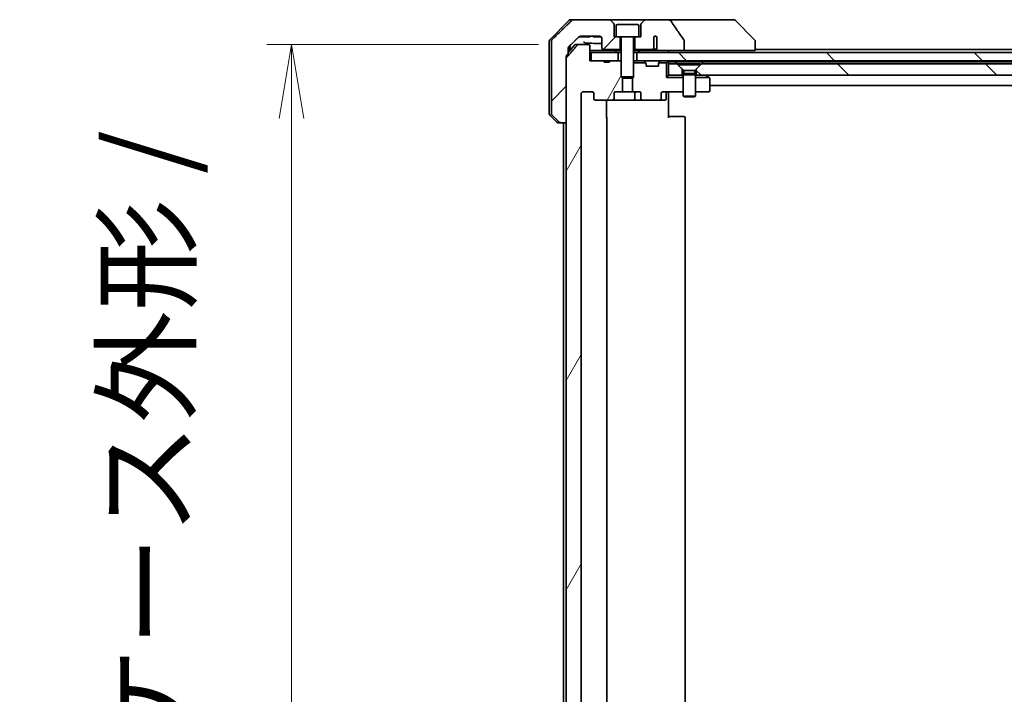
# Model space of a CAD drawing. Units: millimetres. Extents: x 87 to 11291, y 48 to 2296.
# Drawn here: x 4799 to 5038, y 609 to 773 of the extents above; entities that cross this region are included whole.
import ezdxf

# ---------------------------------------------------------------- set-up
doc = ezdxf.new("R2010")
doc.units = ezdxf.units.MM
doc.header["$LTSCALE"] = 6
doc.layers.get('Defpoints').update_dxf_attribs({"lineweight": 25})
for name, color, linetype, lineweight in [('Dimension (ISO)', 7, 'Continuous', 18), ('Hatch (ISO)', 1, 'Continuous', 18), ('Visible (ISO)', 7, 'Continuous', 35)]:
    doc.layers.add(name, color=color, linetype=linetype, lineweight=lineweight)
doc.styles.add('Note Text (TK)', font='MS PGothic.ttf')
doc.dimstyles.new('Default - Method 1b (TK)', dxfattribs={"dimscale": 6, "dimtxt": 2.5, "dimasz": 2.5, "dimexe": 1, "dimexo": 1.5, "dimgap": 1, "dimtad": 1, "dimdsep": 46, "dimtxsty": 'Note Text (TK)', "dimblk": 'OPEN', "dimcen": 0.09, "dimdle": 5, "dimclrd": 100, "dimclre": 100, "dimclrt": 7, "dimadec": 1, "dimazin": 1, "dimtfac": 1, "dimtmove": 0, "dimatfit": 3, "dimldrblk": 'OPEN', "dimfxl": 1, "dimtolj": 1, "dimlwd": -1, "dimlwe": -1, "dimarcsym": 0})
pattern_1 = [(135.0002, (2327, -16), (-17.96045, -17.96058), [])]

# ---------------------------------------------------------------- blocks, each defined once
blk = doc.blocks.new('_Open')
at = {"color": 0, "linetype": 'ByBlock', "lineweight": -2}
for p, q in [((-1, 0.167), (0, 0)), ((-1, -0.167), (0, 0)), ((0, 0), (-1, 0))]:
    blk.add_line(p, q, dxfattribs=at)
blk = doc.blocks.new('*D59')
at = {"layer": 'Defpoints', "color": 0}
for p in [(4864.89, 766.75), (4933.87, 766.75), (4933.87, 545.25)]:
    blk.add_point(p, dxfattribs=at)
at = {"layer": 'Dimension (ISO)', "color": 100}
for p, q in [((4924.87, 766.75), (4858.89, 766.75)), ((4864.89, 563.25), (4864.89, 748.75)), ((4924.87, 545.25), (4858.89, 545.25))]:
    blk.add_line(p, q, dxfattribs=at)
at = {"layer": 'Dimension (ISO)', "color": 100, "xscale": 18, "yscale": 18, "zscale": 18}
for p, rotation in [((4864.89, 766.75), 90), ((4864.89, 545.25), 270)]:
    blk.add_blockref('_Open', p, dxfattribs=dict(at, rotation=rotation))
at = {"layer": 'Dimension (ISO)', "color": 7, "insert": (4846.33, 445.26), "char_height": 15, "attachment_point": 4, "rotation": 90, "style": 'Note Text (TK)'}
blk.add_mtext('\\A1;\\fMS PGothic|b0|i0;{\\H19.9200;221.5±0.5 (ケース外形 / External)}', dxfattribs=at)

msp = doc.modelspace()

# ---------------------------------------------------------------- hatches: boundary and pattern name
at = {"layer": 'Hatch (ISO)'}
h = msp.add_hatch(dxfattribs=at)
h.set_pattern_fill('ANSI31', color=256, scale=203.2, style=0)
h.set_pattern_definition([(45, (2327, -16), (-17.96051, 17.96051), [])])
edge = h.paths.add_edge_path()
edge.add_spline(control_points=[(4929.8574, 747.9009), (4929.9022, 747.8573), (4929.9645, 747.8167), (4930.0813, 747.7691), (4930.1566, 747.7544), (4930.2205, 747.7544)], knot_values=[0.03722147, 0.03722147, 0.03722147, 0.03722147, 0.05586788, 0.05586788, 0.07504583, 0.07504583, 0.07504583, 0.07504583], degree=3, periodic=0)
edge.add_line((4930.2205, 747.7544), (4931.5512, 747.7544))
edge.add_line((4931.5512, 747.7544), (4931.5512, 763.3443))
edge.add_line((4931.5512, 763.3443), (4931.5512, 763.8443))
edge.add_spline(control_points=[(4931.5512, 763.8443), (4931.5512, 763.8809), (4931.5599, 763.9241), (4931.5857, 763.9853), (4931.6039, 764.0147), (4931.6246, 764.0384)], knot_values=[0, 0, 0, 0, 0.01099754, 0.01099754, 0.01993624, 0.01993624, 0.01993624, 0.01993624], degree=3, periodic=0)
edge.add_spline(control_points=[(4931.6246, 764.0384), (4931.8482, 764.2939), (4932.0671, 764.5437)], knot_values=[0, 0, 0, 0.06716802, 0.06716802, 0.06716802], weights=[1, 1.0000599, 1], degree=2, periodic=0)
edge.add_line((4932.0671, 764.5437), (4932.0671, 765.2544))
edge.add_line((4932.0671, 765.2544), (4932.0671, 765.8904))
edge.add_spline(control_points=[(4932.0671, 765.8904), (4932.0671, 765.9515), (4932.0818, 766.0233), (4932.1296, 766.1368), (4932.1717, 766.1982), (4932.2168, 766.2425), (4932.2176, 766.2432), (4932.2184, 766.244)], knot_values=[0, 0, 0, 0, 0.01831838, 0.01831838, 0.03694269, 0.03694269, 0.03727229, 0.03727229, 0.03727229, 0.03727229], degree=3, periodic=0)
edge.add_spline(control_points=[(4932.2184, 766.244), (4933.5231, 767.5066), (4934.6724, 768.608)], knot_values=[0, 0, 0, 0.34073966, 0.34073966, 0.34073966], weights=[1, 1.00216621, 1], degree=2, periodic=0)
edge.add_spline(control_points=[(4934.6724, 768.608), (4934.7178, 768.6515), (4934.7807, 768.6917), (4934.8993, 768.7396), (4934.9763, 768.7544), (4935.0417, 768.7544)], knot_values=[0.037349, 0.037349, 0.037349, 0.037349, 0.05608062, 0.05608062, 0.07569759, 0.07569759, 0.07569759, 0.07569759], degree=3, periodic=0)
edge.add_line((4935.0417, 768.7544), (4939.6821, 768.7544))
edge.add_ellipse((4939.6821, 768.2544), major_axis=(0.5, 0), ratio=1, start_angle=0, end_angle=90, ccw=False)
edge.add_line((4940.1821, 768.2544), (4940.1821, 765.8544))
edge.add_ellipse((4940.4821, 765.8544), major_axis=(0, -0.3), ratio=1, start_angle=270, end_angle=360)
edge.add_line((4940.4821, 765.5544), (4944.6821, 765.5544))
edge.add_line((4944.6821, 765.5544), (4944.6821, 768.5544))
edge.add_line((4944.6821, 768.5544), (4943.6821, 768.5544))
edge.add_line((4943.6821, 768.5544), (4943.1821, 768.5544))
edge.add_line((4943.1821, 768.5544), (4943.1821, 771.5473))
edge.add_ellipse((4942.6821, 771.5473), major_axis=(0, 0.5), ratio=1, start_angle=270, end_angle=315)
edge.add_line((4943.0356, 771.9009), (4942.3285, 772.608))
edge.add_ellipse((4941.9749, 772.2544), major_axis=(-0.3536, 0.3536), ratio=1, start_angle=270, end_angle=315)
edge.add_line((4941.9749, 772.7544), (4933.3165, 772.7544))
edge.add_spline(control_points=[(4933.3165, 772.7544), (4933.2518, 772.7544), (4933.1755, 772.7397), (4933.0578, 772.6919), (4932.9951, 772.6515), (4932.95, 772.608)], knot_values=[0.22635228, 0.22635228, 0.22635228, 0.22635228, 0.24577254, 0.24577254, 0.26446625, 0.26446625, 0.26446625, 0.26446625], degree=3, periodic=0)
edge.add_spline(control_points=[(4932.95, 772.608), (4930.7942, 770.527), (4928.1084, 767.9009)], knot_values=[0, 0, 0, 0.6752619, 0.6752619, 0.6752619], weights=[1, 1.00639972, 1], degree=2, periodic=0)
edge.add_spline(control_points=[(4928.1084, 767.9009), (4928.1079, 767.9003), (4928.1073, 767.8998), (4928.0627, 767.8558), (4928.0209, 767.7943), (4927.9732, 767.6806), (4927.9587, 767.6086), (4927.9587, 767.5473)], knot_values=[-0.03719323, -0.03719323, -0.03719323, -0.03719323, -0.03696862, -0.03696862, -0.01837922, -0.01837922, 0, 0, 0, 0], degree=3, periodic=0)
edge.add_line((4927.9587, 767.5473), (4927.9587, 765.2544))
edge.add_line((4927.9587, 765.2544), (4927.9587, 749.9615))
edge.add_spline(control_points=[(4927.9587, 749.9615), (4927.9587, 749.9003), (4927.9732, 749.8282), (4928.0209, 749.7146), (4928.0627, 749.6531), (4928.1073, 749.609), (4928.1079, 749.6085), (4928.1084, 749.608)], knot_values=[0, 0, 0, 0, 0.01837922, 0.01837922, 0.03696862, 0.03696862, 0.03719323, 0.03719323, 0.03719323, 0.03719323], degree=3, periodic=0)
edge.add_spline(control_points=[(4928.1084, 749.608), (4929.0154, 748.7212), (4929.8574, 747.9009)], knot_values=[0, 0, 0, 0.24440136, 0.24440136, 0.24440136], weights=[1, 1.00072361, 1], degree=2, periodic=0)
h = msp.add_hatch(dxfattribs=at)
h.set_pattern_fill('ANSI31', color=256, scale=203.2, angle=14.999978, style=0)
h.set_pattern_definition([(60, (2327, -16), (-21.99704, 12.7), [])])
edge = h.paths.add_edge_path()
edge.add_ellipse((4938.6563, 753.5544), major_axis=(-0.4243, 0), ratio=0.70710678, start_angle=0, end_angle=90)
edge.add_line((4938.6563, 753.2544), (4942.7575, 753.2544))
edge.add_ellipse((4942.7575, 753.5544), major_axis=(0.4243, 0), ratio=0.70710678, start_angle=270, end_angle=360)
edge.add_line((4943.1818, 753.5544), (4943.1818, 754.9544))
edge.add_ellipse((4943.6061, 754.9544), major_axis=(-0.4243, 0), ratio=0.70710678, start_angle=270, end_angle=360, ccw=False)
edge.add_line((4943.6061, 755.2544), (4945.2026, 755.2544))
edge.add_line((4945.2026, 755.2544), (4945.2026, 758.5906))
edge.add_line((4945.2026, 758.5906), (4944.9321, 758.8611))
edge.add_line((4944.9321, 758.8611), (4944.9321, 762.5249))
edge.add_line((4944.9321, 762.5249), (4944.7026, 762.7544))
edge.add_line((4944.7026, 762.7544), (4944.1821, 762.7544))
edge.add_line((4944.1821, 762.7544), (4942.0934, 762.7544))
edge.add_line((4942.0934, 762.7544), (4942.0934, 762.4544))
edge.add_line((4942.0934, 762.4544), (4940.8094, 762.4544))
edge.add_line((4940.8094, 762.4544), (4940.8094, 762.7544))
edge.add_line((4940.8094, 762.7544), (4937.6085, 762.7544))
edge.add_line((4937.6085, 762.7544), (4937.2899, 762.7544))
edge.add_line((4937.2899, 762.7544), (4937.2899, 766.4544))
edge.add_spline(control_points=[(4937.2899, 766.4544), (4937.2899, 766.4907), (4937.281, 766.5334), (4937.252, 766.6013), (4937.2262, 766.6381), (4937.1714, 766.6911), (4937.1321, 766.7162), (4937.0591, 766.7454), (4937.012, 766.7544), (4936.9721, 766.7544)], knot_values=[-0.09145768, -0.09145768, -0.09145768, -0.09145768, -0.08055624, -0.08055624, -0.0693195, -0.0693195, -0.05767651, -0.05767651, -0.04570492, -0.04570492, -0.04570492, -0.04570492], degree=3, periodic=0)
edge.add_line((4936.9721, 766.7544), (4934.5978, 766.7544))
edge.add_spline(control_points=[(4934.5978, 766.7544), (4934.5587, 766.7544), (4934.5126, 766.7455), (4934.4408, 766.7165), (4934.4022, 766.6915), (4934.3696, 766.6597), (4934.3644, 766.6543), (4934.3593, 766.6485)], knot_values=[0.13619479, 0.13619479, 0.13619479, 0.13619479, 0.14793399, 0.14793399, 0.15941852, 0.15941852, 0.16160336, 0.16160336, 0.16160336, 0.16160336], degree=3, periodic=0)
edge.add_spline(control_points=[(4934.3593, 766.6485), (4933.0864, 765.2087), (4931.6246, 763.5384)], knot_values=[0, 0, 0, 0.41414089, 0.41414089, 0.41414089], weights=[1, 1.0025698, 1], degree=2, periodic=0)
edge.add_spline(control_points=[(4931.6246, 763.5384), (4931.6039, 763.5147), (4931.5857, 763.4853), (4931.5599, 763.4241), (4931.5512, 763.3809), (4931.5512, 763.3443)], knot_values=[-0.01993624, -0.01993624, -0.01993624, -0.01993624, -0.01099754, -0.01099754, 0, 0, 0, 0], degree=3, periodic=0)
edge.add_line((4931.5512, 763.3443), (4931.5512, 747.7544))
edge.add_line((4931.5512, 747.7544), (4931.5512, 564.2544))
edge.add_line((4931.5512, 564.2544), (4931.5512, 548.6645))
edge.add_spline(control_points=[(4931.5512, 548.6645), (4931.5512, 548.6279), (4931.5599, 548.5848), (4931.5857, 548.5235), (4931.6039, 548.4941), (4931.6246, 548.4704)], knot_values=[0, 0, 0, 0, 0.01099754, 0.01099754, 0.01993624, 0.01993624, 0.01993624, 0.01993624], degree=3, periodic=0)
edge.add_spline(control_points=[(4931.6246, 548.4704), (4933.0864, 546.8001), (4934.3593, 545.3603)], knot_values=[0, 0, 0, 0.41414089, 0.41414089, 0.41414089], weights=[1, 1.0025698, 1], degree=2, periodic=0)
edge.add_spline(control_points=[(4934.3593, 545.3603), (4934.3644, 545.3546), (4934.3696, 545.3491), (4934.4022, 545.3173), (4934.4408, 545.2923), (4934.5126, 545.2633), (4934.5587, 545.2544), (4934.5978, 545.2544)], knot_values=[0.01996959, 0.01996959, 0.01996959, 0.01996959, 0.02215443, 0.02215443, 0.03363896, 0.03363896, 0.04537816, 0.04537816, 0.04537816, 0.04537816], degree=3, periodic=0)
edge.add_line((4934.5978, 545.2544), (4936.9721, 545.2544))
edge.add_spline(control_points=[(4936.9721, 545.2544), (4937.012, 545.2544), (4937.0591, 545.2634), (4937.1321, 545.2926), (4937.1714, 545.3177), (4937.2262, 545.3707), (4937.252, 545.4076), (4937.281, 545.4754), (4937.2899, 545.5181), (4937.2899, 545.5544)], knot_values=[0.04570492, 0.04570492, 0.04570492, 0.04570492, 0.05767651, 0.05767651, 0.0693195, 0.0693195, 0.08055624, 0.08055624, 0.09145768, 0.09145768, 0.09145768, 0.09145768], degree=3, periodic=0)
edge.add_line((4937.2899, 545.5544), (4937.2899, 549.2544))
edge.add_line((4937.2899, 549.2544), (4937.6085, 549.2544))
edge.add_line((4937.6085, 549.2544), (4940.8094, 549.2544))
edge.add_line((4940.8094, 549.2544), (4940.8094, 549.5544))
edge.add_line((4940.8094, 549.5544), (4942.0934, 549.5544))
edge.add_line((4942.0934, 549.5544), (4942.0934, 549.2544))
edge.add_line((4942.0934, 549.2544), (4944.1821, 549.2544))
edge.add_line((4944.1821, 549.2544), (4944.7026, 549.2544))
edge.add_line((4944.7026, 549.2544), (4944.9321, 549.4839))
edge.add_line((4944.9321, 549.4839), (4944.9321, 553.1477))
edge.add_line((4944.9321, 553.1477), (4945.2026, 553.4182))
edge.add_line((4945.2026, 553.4182), (4945.2026, 556.7544))
edge.add_line((4945.2026, 556.7544), (4943.6061, 556.7544))
edge.add_ellipse((4943.6061, 557.0544), major_axis=(-0.4243, 0), ratio=0.70710678, start_angle=0, end_angle=90, ccw=False)
edge.add_line((4943.1818, 557.0544), (4943.1818, 558.4544))
edge.add_ellipse((4942.7575, 558.4544), major_axis=(0.4243, 0), ratio=0.70710678, start_angle=0, end_angle=90)
edge.add_line((4942.7575, 558.7544), (4938.6563, 558.7544))
edge.add_ellipse((4938.6563, 558.4544), major_axis=(-0.4243, 0), ratio=0.70710678, start_angle=270, end_angle=360)
edge.add_line((4938.2321, 558.4544), (4938.2321, 557.0544))
edge.add_ellipse((4937.8078, 557.0544), major_axis=(0.4243, 0), ratio=0.70710678, start_angle=270, end_angle=360, ccw=False)
edge.add_line((4937.8078, 556.7544), (4935.7079, 556.7544))
edge.add_spline(control_points=[(4935.7079, 556.7544), (4935.6422, 556.7544), (4935.5647, 556.7693), (4935.4444, 556.8178), (4935.3798, 556.8594), (4935.2893, 556.9475), (4935.2468, 557.0089), (4935.1987, 557.1221), (4935.184, 557.1936), (4935.184, 557.2544)], knot_values=[-0.07583565, -0.07583565, -0.07583565, -0.07583565, -0.05612538, -0.05612538, -0.03690891, -0.03690891, -0.01823982, -0.01823982, 0, 0, 0, 0], degree=3, periodic=0)
edge.add_line((4935.184, 557.2544), (4935.184, 754.7544))
edge.add_spline(control_points=[(4935.184, 754.7544), (4935.184, 754.8152), (4935.1987, 754.8867), (4935.2468, 754.9999), (4935.2893, 755.0613), (4935.3798, 755.1494), (4935.4444, 755.191), (4935.5647, 755.2396), (4935.6422, 755.2544), (4935.7079, 755.2544)], knot_values=[0, 0, 0, 0, 0.01823982, 0.01823982, 0.03690891, 0.03690891, 0.05612538, 0.05612538, 0.07583565, 0.07583565, 0.07583565, 0.07583565], degree=3, periodic=0)
edge.add_line((4935.7079, 755.2544), (4937.8078, 755.2544))
edge.add_ellipse((4937.8078, 754.9544), major_axis=(0.4243, 0), ratio=0.70710678, start_angle=0, end_angle=90, ccw=False)
edge.add_line((4938.2321, 754.9544), (4938.2321, 753.5544))
h = msp.add_hatch(dxfattribs=at)
h.set_pattern_fill('ANSI31', color=256, scale=203.2, angle=90.00021, style=0)
h.set_pattern_definition(pattern_1)
h.paths.add_polyline_path([(4948.6821, 764.7544), (4948.6821, 762.7544), (5274.1821, 762.7544), (5274.1821, 764.7544)])
h = msp.add_hatch(dxfattribs=at)
h.set_pattern_fill('ANSI31', color=256, scale=203.2, angle=90.00021, style=0)
h.set_pattern_definition(pattern_1)
h.paths.add_polyline_path([(4964.4321, 762.0544), (4963.1321, 760.7544), (4963.1321, 759.2544), (5259.7321, 759.2544), (5259.7321, 760.7544), (5258.4321, 762.0544)])

# ---------------------------------------------------------------- linework, layer by layer
at = {"layer": 'Visible (ISO)'}
for p, q in [((4932.2856, 772.608), (4927.5785, 767.9009)), ((4932.6392, 772.7544), (4933.3165, 772.7544)), ((4941.9749, 772.7544), (4933.3165, 772.7544)), ((4950.8892, 772.7544), (4941.9749, 772.7544)), ((4943.0356, 771.9009), (4942.3285, 772.608)), ((4950.5356, 772.608), (4949.8285, 771.9009)), ((4956.2119, 772.7544), (4950.8892, 772.7544)), ((4971.2493, 772.7544), (4956.2119, 772.7544)), ((4972.2249, 772.7544), (4971.2493, 772.7544)), ((4972.5785, 772.608), (4977.2856, 767.9009)), ((4943.1821, 768.5544), (4943.1821, 771.5473)), ((4943.6821, 771.2544), (4943.6821, 768.5544)), ((4943.9821, 771.5544), (4948.8821, 771.5544)), ((4949.1821, 771.2544), (4949.1821, 768.5544)), ((4949.6821, 771.5473), (4949.6821, 768.5544)), ((4927.4321, 765.2544), (4927.4321, 767.5473)), ((4927.9587, 767.5473), (4927.9587, 765.2544)), ((4934.6165, 768.5544), (4934.886, 768.5544)), ((4937.0141, 768.5544), (4934.886, 768.5544)), ((4935.0417, 768.7544), (4939.6821, 768.7544)), ((4937.0141, 768.5544), (4937.397, 768.5544)), ((4937.397, 768.7544), (4937.397, 768.5544)), ((4938.0752, 768.7544), (4938.0752, 768.5544)), ((4938.3118, 768.5544), (4938.0752, 768.5544)), ((4938.3118, 768.7544), (4938.3118, 768.5544)), ((4938.4318, 768.5544), (4938.3118, 768.5544)), ((4938.4318, 768.7544), (4938.4318, 768.5544)), ((4938.67, 768.5544), (4938.4318, 768.5544)), ((4938.67, 768.7544), (4938.67, 768.5544)), ((4939.2, 768.5544), (4938.67, 768.5544)), ((4939.2, 768.7544), (4939.2, 768.5544)), ((4939.7316, 768.5544), (4939.2, 768.5544)), ((4939.7316, 768.7519), (4939.7316, 768.5544)), ((4939.9699, 768.5544), (4939.7316, 768.5544)), ((4939.9699, 768.6633), (4939.9699, 768.5544)), ((4940.0752, 768.5544), (4939.9699, 768.5544)), ((4940.0752, 768.5633), (4940.0752, 768.5544)), ((4940.1821, 768.2544), (4940.1821, 765.8544)), ((4943.6821, 768.5544), (4943.1821, 768.5544)), ((4943.6821, 768.5544), (4949.1821, 768.5544)), ((4944.6821, 765.5544), (4944.6821, 768.5544)), ((4944.9321, 768.4544), (4944.9321, 758.8611)), ((4947.9321, 768.4544), (4947.9321, 758.8611)), ((4948.1821, 768.5544), (4948.1821, 765.5544)), ((4949.6821, 768.5544), (4949.1821, 768.5544)), ((4952.7994, 765.8544), (4952.7994, 768.5762)), ((4953.5484, 768.5946), (4953.5484, 767.1106)), ((4960.1917, 765.2544), (4960.1917, 767.6592)), ((4977.4321, 767.5472), (4977.4321, 767.5473)), ((4977.4321, 765.2544), (4977.4321, 767.5472)), ((4927.4321, 749.9615), (4927.4321, 765.2544)), ((4927.9587, 765.2544), (4927.9587, 749.9615)), ((4933.6422, 766.6485), (4932.0671, 764.7922)), ((4932.0671, 765.2544), (4932.0671, 765.8904)), ((4932.0671, 764.5437), (4932.0671, 765.2544)), ((4932.4321, 765.2544), (4932.4321, 766.4507)), ((4932.4321, 765.2223), (4932.4321, 765.2544)), ((4933.8709, 766.7544), (4934.5978, 766.7544)), ((4936.9721, 766.7544), (4934.5978, 766.7544)), ((4937.2899, 762.7544), (4937.2899, 766.4544)), ((4944.9321, 765.2544), (4937.2899, 765.2544)), ((4940.4821, 765.5544), (4944.6821, 765.5544)), ((4943.5321, 764.8544), (4943.5321, 764.8951)), ((4943.7271, 765.2544), (4943.5644, 765.0041)), ((4944.6821, 765.5544), (4944.9321, 765.5544)), ((4947.9321, 765.5544), (4948.1821, 765.5544)), ((4948.9756, 765.2544), (4947.9321, 765.2544)), ((4948.1821, 765.5544), (4952.4457, 765.5544)), ((4951.1467, 765.2544), (4948.9756, 765.2544)), ((4949.1371, 765.2544), (4949.2997, 765.0041)), ((4949.3321, 764.8544), (4949.3321, 764.8951)), ((4954.0274, 765.2544), (4951.1467, 765.2544)), ((4952.4457, 765.5544), (4953.0202, 765.5544)), ((4953.5573, 767.0246), (4953.5573, 765.7916)), ((4954.0274, 765.2544), (4960.1917, 765.2544)), ((4956.4321, 764.7544), (4956.4321, 765.2544)), ((4960.1917, 765.2544), (4975.9506, 765.2544)), ((4977.4321, 765.2544), (4975.9506, 765.2544)), ((5245.4321, 765.5544), (4977.4321, 765.5544)), ((4931.5512, 747.7544), (4931.5512, 763.8443)), ((4931.5512, 763.3443), (4931.5512, 548.6645)), ((4937.2899, 764.7544), (4937.6085, 764.7544)), ((4940.8094, 762.7544), (4937.2899, 762.7544)), ((4937.6085, 764.7544), (4937.6085, 762.7544)), ((4944.1821, 764.7544), (4937.6085, 764.7544)), ((4937.6085, 762.7544), (4944.1821, 762.7544)), ((4940.8094, 762.7544), (4940.8094, 762.4544)), ((4940.8094, 762.7544), (4942.0934, 762.7544)), ((4942.0934, 762.4544), (4940.8094, 762.4544)), ((4944.7026, 762.7544), (4942.0934, 762.7544)), ((4942.0934, 762.7544), (4942.0934, 762.4544)), ((4944.1821, 762.7544), (4944.1821, 764.7544)), ((4944.1821, 764.7544), (4944.9321, 764.7544)), ((4944.9321, 762.5249), (4944.7026, 762.7544)), ((4944.9321, 762.7544), (4944.7026, 762.7544)), ((4947.9321, 764.7544), (4948.6821, 764.7544)), ((4948.0877, 762.7544), (4947.9321, 762.7544)), ((4948.0877, 762.7544), (4948.6258, 762.7544)), ((4948.6821, 762.7544), (4948.6258, 762.7544)), ((4948.6821, 764.7544), (4948.6821, 762.7544)), ((5274.1821, 764.7544), (4948.6821, 764.7544)), ((4948.6821, 762.7544), (5274.1821, 762.7544)), ((4950.5199, 762.6665), (4950.8442, 762.3423)), ((4954.3442, 762.6665), (4954.0199, 762.3423)), ((4956.3442, 762.6665), (4955.9321, 762.2544)), ((4956.4321, 762.5544), (4956.4321, 762.7544)), ((4956.4321, 762.0544), (4956.4321, 762.5544)), ((4956.4321, 762.5544), (4957.968, 762.5544)), ((4957.968, 762.5544), (4964.8962, 762.5544)), ((4964.8962, 762.5544), (5257.968, 762.5544)), ((4947.9321, 762.2544), (4950.9051, 762.2544)), ((4950.8646, 762.3218), (4950.8442, 762.3423)), ((4950.9321, 761.4544), (4950.9321, 762.1301)), ((4953.9321, 761.4544), (4950.9321, 761.4544)), ((4953.9321, 762.1301), (4953.9321, 761.4544)), ((4953.959, 762.2544), (4955.9321, 762.2544)), ((4954.0199, 762.3423), (4953.9995, 762.3218)), ((4955.9321, 762.2544), (4955.9321, 758.7544)), ((4958.4321, 762.0544), (4956.4321, 762.0544)), ((4956.4321, 762.0544), (4956.4321, 759.2544)), ((4959.7321, 760.7544), (4958.4321, 762.0544)), ((4958.6821, 762.051), (4964.1821, 762.051)), ((4958.6821, 762.051), (4958.6821, 761.8044)), ((4958.6821, 761.8044), (4964.1821, 761.8044)), ((4960.0854, 760.401), (4958.6821, 761.8044)), ((4959.7321, 759.2544), (4959.7321, 760.7544)), ((4960.0854, 760.401), (4962.7787, 760.401)), ((4960.0854, 760.401), (4960.0854, 759.7078)), ((4962.7787, 760.401), (4964.1821, 761.8044)), ((4962.7787, 760.401), (4962.7787, 759.7078)), ((4964.4321, 762.0544), (4963.1321, 760.7544)), ((4963.1321, 760.7544), (4963.1321, 759.2544)), ((4964.1821, 762.051), (4964.1821, 761.8044)), ((5258.4321, 762.0544), (4964.4321, 762.0544)), ((4944.9321, 758.8611), (4947.9321, 758.8611)), ((4945.2388, 758.5544), (4944.9321, 758.8611)), ((4945.2026, 755.2544), (4945.2026, 758.5906)), ((4947.6253, 758.5544), (4945.2388, 758.5544)), ((4947.6253, 758.5544), (4947.9321, 758.8611)), ((4947.6616, 758.5906), (4947.6616, 755.2544)), ((4955.9321, 758.7544), (4956.4321, 759.2544)), ((4959.9321, 758.7544), (4955.9321, 758.7544)), ((4956.4321, 759.2544), (4959.7321, 759.2544)), ((4959.9321, 759.2544), (4959.7321, 759.2544)), ((4960.0854, 759.7078), (4959.9321, 759.401)), ((4959.9321, 759.401), (4962.9321, 759.401)), ((4959.9321, 759.401), (4959.9321, 754.2044)), ((4960.0854, 759.7078), (4962.7787, 759.7078)), ((4962.7787, 759.7078), (4962.9321, 759.401)), ((4962.9321, 759.401), (4962.9321, 754.2044)), ((4963.1321, 759.2544), (4962.9321, 759.2544)), ((4962.9321, 758.7544), (4966.1654, 758.7544)), ((4963.1321, 759.2544), (5259.7321, 759.2544)), ((4965.5787, 759.1944), (4965.4987, 759.2544)), ((4966.1654, 758.7544), (4965.5787, 759.1944)), ((4966.3121, 758.6444), (4966.1654, 758.7544)), ((4966.4321, 755.5544), (4966.4321, 758.4044)), ((4935.7079, 755.2544), (4937.8078, 755.2544)), ((4943.6061, 755.2544), (4945.2026, 755.2544)), ((4947.6616, 755.2544), (4945.2026, 755.2544)), ((4947.6616, 755.2544), (4949.258, 755.2544)), ((4955.0563, 755.2544), (4959.9321, 755.2544)), ((4956.4321, 755.2467), (4956.4321, 755.0294)), ((4962.9321, 755.2544), (4966.1321, 755.2544)), ((4966.4321, 756.7544), (5256.4321, 756.7544)), ((4935.184, 557.2544), (4935.184, 754.7544)), ((4938.2321, 754.9544), (4938.2321, 753.5544)), ((4938.6563, 753.2544), (4942.7575, 753.2544)), ((4941.3422, 753.2544), (4941.3422, 748.9544)), ((4942.7575, 753.2544), (4947.9266, 753.2544)), ((4943.1818, 753.5544), (4943.1818, 754.9544)), ((4947.9266, 753.2544), (4950.1066, 753.2544)), ((4948.2266, 754.9544), (4948.2266, 753.5544)), ((4949.6823, 754.9544), (4949.6823, 753.5544)), ((4950.1066, 753.2544), (4954.2078, 753.2544)), ((4954.2078, 753.2544), (4955.5307, 753.2544)), ((4954.6321, 753.5544), (4954.6321, 754.9544)), ((4955.8307, 754.9544), (4955.8307, 753.5544)), ((4956.4321, 754.7544), (4956.4321, 755.0294)), ((4956.4321, 754.7544), (4956.4321, 748.9544)), ((4959.9321, 754.2044), (4962.9321, 754.2044)), ((4960.2388, 754.051), (4959.9321, 754.2044)), ((4962.6253, 754.051), (4960.2388, 754.051)), ((4962.6253, 754.051), (4962.9321, 754.2044)), ((4927.5785, 749.608), (4929.2856, 747.9009)), ((4941.4321, 563.0544), (4941.4321, 748.9544)), ((4956.4321, 749.2544), (4956.8463, 749.2544)), ((4959.2249, 749.2544), (4956.8463, 749.2544)), ((4959.2249, 749.2544), (4959.3664, 749.2544)), ((4960.0735, 749.2544), (4959.3664, 749.2544)), ((4960.0735, 749.2544), (4960.1321, 749.2544)), ((4960.4321, 563.0544), (4960.4321, 748.9544)), ((4930.2205, 747.7544), (4929.6392, 747.7544)), ((4930.2205, 747.7544), (4931.5512, 747.7544)), ((4930.9321, 747.7544), (4930.9321, 564.2544))]:
    msp.add_line(p, q, dxfattribs=at)
for centre, radius, start, end in [((4932.6392, 772.2544), 0.5, 90, 135), ((4941.9749, 772.2544), 0.5, 45, 90), ((4950.8892, 772.2544), 0.5, 90, 135), ((4972.2249, 772.2544), 0.5, 45, 90), ((4942.6821, 771.5473), 0.5, 0, 45), ((4943.9821, 771.2544), 0.3, 90, 180), ((4948.8821, 771.2544), 0.3, 0, 90), ((4950.1821, 771.5473), 0.5, 135, 180), ((4927.9321, 767.5473), 0.5, 135, 180), ((4939.6821, 768.2544), 0.5, 0, 90), ((4944.8321, 768.4544), 0.1, 0, 90), ((4948.0321, 768.4544), 0.1, 90, 180), ((4953.1821, 768.2544), 0.5, 42.879675, 139.935181), ((4976.9321, 767.5473), 0.5, 0, 45), ((4933.8709, 766.4544), 0.3, 90, 139.6859), ((4940.4821, 765.8544), 0.3, 180, 270), ((4943.7321, 764.8951), 0.2, 146.976132, 180), ((4943.6321, 764.8544), 0.1, 180, 270), ((4949.2321, 764.8544), 0.1, 270, 0), ((4949.1321, 764.8951), 0.2, 0, 33.023868), ((4950.3078, 762.4544), 0.3, 45, 90), ((4954.5563, 762.4544), 0.3, 90, 135), ((4956.1321, 762.4544), 0.3, 45, 90), ((4956.1321, 762.4544), 0.3, 0, 45), ((4950.6321, 762.1301), 0.3, 24.469801, 45), ((4950.6321, 762.1301), 0.3, 0, 24.469801), ((4954.2321, 762.1301), 0.3, 155.530199, 180), ((4954.2321, 762.1301), 0.3, 135, 155.530199), ((4965.3987, 758.9544), 0.3, 53.130102, 90), ((4966.1321, 758.4044), 0.3, 0, 53.130102), ((4948.5266, 754.9544), 0.3, 90, 180), ((4956.1307, 754.9544), 0.3, 90, 180), ((4966.1321, 755.5544), 0.3, 270, 0), ((4947.9266, 753.5544), 0.3, 270, 0), ((4955.5307, 753.5544), 0.3, 270, 0), ((4927.9321, 749.9615), 0.5, 180, 225), ((4941.1321, 748.9544), 0.3, 0, 45.524913), ((4960.1321, 748.9544), 0.3, 0, 90), ((4929.6392, 748.2544), 0.5, 225, 270)]:
    msp.add_arc(centre, radius, start, end, dxfattribs=at)
for centre, major_axis, start_param, end_param in [((4937.8078, 754.9544), (0.4243, 0), 0, 1.57079633), ((4943.6061, 754.9544), (-0.4243, 0), 4.71238898, 6.28318531), ((4949.258, 754.9544), (0.4243, 0), 0, 1.57079633), ((4955.0563, 754.9544), (-0.4243, 0), 4.71238898, 6.28318531), ((4938.6563, 753.5544), (-0.4243, 0), 0, 1.57079633), ((4942.7575, 753.5544), (0.4243, 0), 4.71238898, 6.28318531), ((4950.1066, 753.5544), (-0.4243, 0), 0, 1.57079633), ((4954.2078, 753.5544), (0.4243, 0), 4.71238898, 6.28318531)]:
    msp.add_ellipse(centre, major_axis=major_axis, ratio=0.70710678, start_param=start_param, end_param=end_param, dxfattribs=at)
for points, weights in [([(4932.95, 772.608), (4930.7942, 770.527), (4928.1084, 767.9009)], [1, 1.00639971749, 1]), ([(4932.2184, 766.244), (4933.5231, 767.5066), (4934.6724, 768.608)], [1, 1.00216620695, 1]), ([(4934.3593, 766.6485), (4933.0864, 765.2087), (4931.6246, 763.5384)], [1, 1.00256979727, 1]), ([(4931.6246, 764.0384), (4931.8482, 764.2939), (4932.0671, 764.5437)], [1, 1.00005990488, 1]), ([(4928.1084, 749.608), (4929.0154, 748.7212), (4929.8574, 747.9009)], [1, 1.0007236079, 1])]:
    msp.add_rational_spline(points, weights, degree=2, dxfattribs=at)
for points, knots in [([(4933.3165, 772.7544), (4933.2518, 772.7544), (4933.1755, 772.7397), (4933.0578, 772.6919), (4932.9951, 772.6515), (4932.95, 772.608)], [0.226352277, 0.226352277, 0.226352277, 0.226352277, 0.2457725411, 0.2457725411, 0.2644662549, 0.2644662549, 0.2644662549, 0.2644662549]), ([(4956.9763, 772.4413), (4956.9432, 772.4907), (4956.8997, 772.5332), (4956.7971, 772.6098), (4956.7352, 772.6429), (4956.5355, 772.7245), (4956.3754, 772.7544), (4956.2119, 772.7544)], [-0.0918683308, -0.0918683308, -0.0918683308, -0.0918683308, -0.0719411843, -0.0719411843, -0.0490520382, -0.0490520382, 0, 0, 0, 0]), ([(4960.1295, 767.843), (4959.5928, 768.6076), (4959.0601, 769.3752), (4958.0091, 770.9079), (4957.4904, 771.6732), (4956.9763, 772.4413)], [-0.558897075, -0.558897075, -0.558897075, -0.558897075, -0.27865352, -0.27865352, -0.001360617, -0.001360617, -0.001360617, -0.001360617]), ([(4928.1084, 767.9009), (4928.1079, 767.9003), (4928.1073, 767.8998), (4928.0627, 767.8558), (4928.0209, 767.7943), (4927.9732, 767.6806), (4927.9587, 767.6086), (4927.9587, 767.5473)], [-0.0371932316, -0.0371932316, -0.0371932316, -0.0371932316, -0.036968623, -0.036968623, -0.0183792202, -0.0183792202, 0, 0, 0, 0]), ([(4934.6724, 768.608), (4934.7178, 768.6515), (4934.7807, 768.6917), (4934.8993, 768.7396), (4934.9763, 768.7544), (4935.0417, 768.7544)], [0.0373490026, 0.0373490026, 0.0373490026, 0.0373490026, 0.0560806238, 0.0560806238, 0.0756975947, 0.0756975947, 0.0756975947, 0.0756975947]), ([(4936.176, 767.0751), (4936.1465, 767.1178), (4936.1059, 767.1567), (4936.0118, 767.2199), (4935.9603, 767.2447), (4935.8491, 767.2811), (4935.7903, 767.2924), (4935.7298, 767.2965), (4935.7288, 767.2966), (4935.7277, 767.2966)], [-0.0552348768, -0.0552348768, -0.0552348768, -0.0552348768, -0.0357371794, -0.0357371794, -0.0178872974, -0.0178872974, 0, 0, 0.0003159707, 0.0003159707, 0.0003159707, 0.0003159707]), ([(4953.5484, 768.5946), (4953.5335, 768.6107), (4953.5171, 768.6262), (4953.464, 768.6696), (4953.4229, 768.6951), (4953.3374, 768.731), (4953.2954, 768.743), (4953.2332, 768.7519), (4953.2152, 768.7535), (4953.1921, 768.7543), (4953.1871, 768.7544), (4953.1821, 768.7544)], [0.0531787871, 0.0531787871, 0.0531787871, 0.0531787871, 0.0620436272, 0.0620436272, 0.0796255932, 0.0796255932, 0.0942631924, 0.0942631924, 0.1001158319, 0.1001158319, 0.1017281937, 0.1017281937, 0.1017281937, 0.1017281937]), ([(4960.1917, 767.6592), (4960.1917, 767.6912), (4960.1862, 767.7225), (4960.1651, 767.785), (4960.149, 767.8151), (4960.1295, 767.843)], [-0.019806619, -0.019806619, -0.019806619, -0.019806619, -0.0102109607, -0.0102109607, 0, 0, 0, 0]), ([(4932.0671, 765.8904), (4932.0671, 765.9515), (4932.0818, 766.0233), (4932.1296, 766.1368), (4932.1717, 766.1982), (4932.2168, 766.2425), (4932.2176, 766.2432), (4932.2184, 766.244)], [0, 0, 0, 0, 0.0183183799, 0.0183183799, 0.0369426885, 0.0369426885, 0.0372722875, 0.0372722875, 0.0372722875, 0.0372722875]), ([(4932.4476, 765.8904), (4932.4429, 765.8716), (4932.4394, 765.8522), (4932.4335, 765.8055), (4932.4321, 765.7779), (4932.4321, 765.7504)], [0.0484678851, 0.0484678851, 0.0484678851, 0.0484678851, 0.0553858639, 0.0553858639, 0.0648397731, 0.0648397731, 0.0648397731, 0.0648397731]), ([(4932.6795, 766.244), (4932.6788, 766.2435), (4932.6782, 766.2429), (4932.6291, 766.2028), (4932.5856, 766.1566), (4932.5123, 766.0545), (4932.4829, 765.9988), (4932.4568, 765.9241), (4932.4518, 765.9073), (4932.4476, 765.8904)], [-0.0002638546, -0.0002638546, -0.0002638546, -0.0002638546, 0, 0, 0.0188561062, 0.0188561062, 0.0377820753, 0.0377820753, 0.0432083807, 0.0432083807, 0.0432083807, 0.0432083807]), ([(4934.5978, 766.7544), (4934.5587, 766.7544), (4934.5126, 766.7455), (4934.4408, 766.7165), (4934.4022, 766.6915), (4934.3696, 766.6597), (4934.3644, 766.6543), (4934.3593, 766.6485)], [0.1361947928, 0.1361947928, 0.1361947928, 0.1361947928, 0.1479339928, 0.1479339928, 0.1594185216, 0.1594185216, 0.1616033643, 0.1616033643, 0.1616033643, 0.1616033643]), ([(4936.176, 767.0751), (4936.1812, 767.0676), (4936.1862, 767.0613), (4936.1986, 767.0481), (4936.2055, 767.0428), (4936.2193, 767.0353), (4936.2262, 767.0337), (4936.2324, 767.0336)], [0.1702798222, 0.1702798222, 0.1702798222, 0.1702798222, 0.1766668639, 0.1766668639, 0.1861124294, 0.1861124294, 0.1971337676, 0.1971337676, 0.1971337676, 0.1971337676]), ([(4936.2324, 767.0336), (4936.8369, 767.0263), (4937.5364, 767.0198), (4938.9, 767.0099), (4939.5184, 767.0062), (4940.1821, 767.003)], [-15.26356226, -15.26356226, -15.26356226, -15.26356226, -13.69860007, -13.69860007, -12.56896645, -12.56896645, -12.56896645, -12.56896645]), ([(4937.2899, 766.4544), (4937.2899, 766.4907), (4937.281, 766.5334), (4937.252, 766.6013), (4937.2262, 766.6381), (4937.1714, 766.6911), (4937.1321, 766.7162), (4937.0591, 766.7454), (4937.012, 766.7544), (4936.9721, 766.7544)], [-0.0914576843, -0.0914576843, -0.0914576843, -0.0914576843, -0.0805562392, -0.0805562392, -0.0693194971, -0.0693194971, -0.0576765096, -0.0576765096, -0.0457049199, -0.0457049199, -0.0457049199, -0.0457049199]), ([(4948.9756, 765.2544), (4948.9269, 765.2544), (4948.8788, 765.2632), (4948.7964, 765.2981), (4948.7619, 765.3213), (4948.707, 765.3787), (4948.6863, 765.411), (4948.6592, 765.4809), (4948.6524, 765.5172), (4948.6524, 765.5542), (4948.6524, 765.5543), (4948.6524, 765.5544)], [0.2071532766, 0.2071532766, 0.2071532766, 0.2071532766, 0.2220473416, 0.2220473416, 0.2348081632, 0.2348081632, 0.2464120756, 0.2464120756, 0.2573356678, 0.2573356678, 0.257373126, 0.257373126, 0.257373126, 0.257373126]), ([(4951.0522, 765.5544), (4951.0522, 765.5181), (4951.0548, 765.4821), (4951.0648, 765.4137), (4951.072, 765.3823), (4951.0897, 765.3266), (4951.0999, 765.3038), (4951.1213, 765.2684), (4951.1322, 765.258), (4951.1434, 765.2547), (4951.1451, 765.2544), (4951.1467, 765.2544)], [0.2095981268, 0.2095981268, 0.2095981268, 0.2095981268, 0.2205000445, 0.2205000445, 0.2316493539, 0.2316493539, 0.2435484264, 0.2435484264, 0.2569020434, 0.2569020434, 0.2594067449, 0.2594067449, 0.2594067449, 0.2594067449]), ([(4952.4457, 765.5544), (4952.4885, 765.5544), (4952.5389, 765.5639), (4952.6193, 765.5943), (4952.6639, 765.6207), (4952.7265, 765.6755), (4952.7565, 765.7128), (4952.7892, 765.7797), (4952.7994, 765.8199), (4952.7994, 765.8544)], [0.0460513591, 0.0460513591, 0.0460513591, 0.0460513591, 0.058879265, 0.058879265, 0.0718433482, 0.0718433482, 0.0838185512, 0.0838185512, 0.0941783249, 0.0941783249, 0.0941783249, 0.0941783249]), ([(4953.6098, 765.6924), (4953.5879, 765.6985), (4953.5655, 765.7023), (4953.5113, 765.7056), (4953.48, 765.7034), (4953.41, 765.6907), (4953.3735, 765.6794), (4953.2759, 765.6405), (4953.224, 765.6115), (4953.1385, 765.576), (4953.0982, 765.5613), (4953.0413, 765.555), (4953.0305, 765.5544), (4953.0202, 765.5544)], [0.3161472659, 0.3161472659, 0.3161472659, 0.3161472659, 0.323571648, 0.323571648, 0.333152493, 0.333152493, 0.3443907954, 0.3443907954, 0.3626999318, 0.3626999318, 0.3724687809, 0.3724687809, 0.3748703449, 0.3748703449, 0.3748703449, 0.3748703449]), ([(4953.5573, 767.0246), (4953.5324, 767.0403), (4953.5122, 767.0594), (4953.4952, 767.0814), (4953.495, 767.0817), (4953.4948, 767.0819)], [0.0188997353, 0.0188997353, 0.0188997353, 0.0188997353, 0.0299114562, 0.0299114562, 0.0300588209, 0.0300588209, 0.0300588209, 0.0300588209]), ([(4953.5573, 765.7916), (4953.5367, 765.8119), (4953.5165, 765.8324), (4953.4961, 765.8531), (4953.4954, 765.8538), (4953.4948, 765.8544)], [0.2701612613, 0.2701612613, 0.2701612613, 0.2701612613, 0.2799721343, 0.2799721343, 0.2802880118, 0.2802880118, 0.2802880118, 0.2802880118]), ([(4953.5573, 765.7916), (4953.5616, 765.7764), (4953.5674, 765.7618), (4953.583, 765.7298), (4953.5954, 765.7103), (4953.6098, 765.6924)], [0.1001673453, 0.1001673453, 0.1001673453, 0.1001673453, 0.1045380986, 0.1045380986, 0.1108441315, 0.1108441315, 0.1108441315, 0.1108441315]), ([(4953.6098, 765.6924), (4953.5991, 765.6792), (4953.5898, 765.6652), (4953.5674, 765.6232), (4953.5573, 765.5863), (4953.5573, 765.5544), (4953.5573, 765.5225), (4953.5674, 765.4856), (4953.6015, 765.4216), (4953.6348, 765.386), (4953.7096, 765.3291), (4953.7674, 765.3016), (4953.8818, 765.2655), (4953.9609, 765.2544), (4954.0274, 765.2544)], [-0.0142829684, -0.0142829684, -0.0142829684, -0.0142829684, -0.0095690452, -0.0095690452, 0, 0, 0, 0.0095690452, 0.0095690452, 0.021748669, 0.021748669, 0.0377654365, 0.0377654365, 0.0577254227, 0.0577254227, 0.0577254227, 0.0577254227]), ([(4931.5512, 763.8443), (4931.5512, 763.8809), (4931.5599, 763.9241), (4931.5857, 763.9853), (4931.6039, 764.0147), (4931.6246, 764.0384)], [0, 0, 0, 0, 0.0109975414, 0.0109975414, 0.0199362391, 0.0199362391, 0.0199362391, 0.0199362391]), ([(4931.6246, 763.5384), (4931.6039, 763.5147), (4931.5857, 763.4853), (4931.5599, 763.4241), (4931.5512, 763.3809), (4931.5512, 763.3443)], [-0.0199362391, -0.0199362391, -0.0199362391, -0.0199362391, -0.0109975414, -0.0109975414, 0, 0, 0, 0]), ([(4935.184, 754.7544), (4935.184, 754.8152), (4935.1987, 754.8867), (4935.2468, 754.9999), (4935.2893, 755.0613), (4935.3798, 755.1494), (4935.4444, 755.191), (4935.5647, 755.2396), (4935.6422, 755.2544), (4935.7079, 755.2544)], [0, 0, 0, 0, 0.0182398202, 0.0182398202, 0.0369089078, 0.0369089078, 0.0561253754, 0.0561253754, 0.0758356526, 0.0758356526, 0.0758356526, 0.0758356526]), ([(4957.5946, 755.2544), (4957.5252, 755.2544), (4957.4534, 755.2519), (4957.305, 755.245), (4957.2284, 755.2405), (4957.0715, 755.2332), (4956.991, 755.2303), (4956.8291, 755.2284), (4956.7477, 755.2294), (4956.5874, 755.2344), (4956.5086, 755.2384), (4956.4321, 755.2424)], [0, 0, 0, 0, 0.022954349, 0.022954349, 0.045908698, 0.045908698, 0.068863048, 0.068863048, 0.091817397, 0.091817397, 0.114771746, 0.114771746, 0.114771746, 0.114771746]), ([(4927.9587, 749.9615), (4927.9587, 749.9003), (4927.9732, 749.8282), (4928.0209, 749.7146), (4928.0627, 749.6531), (4928.1073, 749.609), (4928.1079, 749.6085), (4928.1084, 749.608)], [0, 0, 0, 0, 0.0183792202, 0.0183792202, 0.036968623, 0.036968623, 0.0371932316, 0.0371932316, 0.0371932316, 0.0371932316]), ([(4929.8574, 747.9009), (4929.9022, 747.8573), (4929.9645, 747.8167), (4930.0813, 747.7691), (4930.1566, 747.7544), (4930.2205, 747.7544)], [0.0372214667, 0.0372214667, 0.0372214667, 0.0372214667, 0.0558678776, 0.0558678776, 0.0750458286, 0.0750458286, 0.0750458286, 0.0750458286])]:
    msp.add_open_spline(points, degree=3, knots=knots, dxfattribs=at)
for points, degree in [([(4953.5484, 767.1106), (4953.5484, 767.0813), (4953.5511, 767.0528), (4953.5573, 767.0246)], 3), ([(4948.0877, 762.7544), (4948.0099, 762.6496), (4947.9321, 762.5547)], 2), ([(4958.4321, 762.0544), (4958.2, 762.2865), (4957.968, 762.5544)], 2), ([(4964.8962, 762.5544), (4964.6641, 762.2865), (4964.4321, 762.0544)], 2), ([(4959.9321, 759.0547), (4959.8542, 759.1496), (4959.7764, 759.2544)], 2), ([(4963.0877, 759.2544), (4963.0099, 759.1496), (4962.9321, 759.0547)], 2)]:
    msp.add_open_spline(points, degree=degree, dxfattribs=at)

# ---------------------------------------------------------------- dimensions: what is measured, and where the dimension line sits
at = {"layer": 'Dimension (ISO)', "color": 100}
dim = msp.add_linear_dim(base=(4864.8884, 766.7544), p1=(4933.8709, 545.2544), p2=(4933.8709, 766.7544), angle=90, text='\\fMS PGothic|b0|i0;{\\H19.9200;<>±0.5 (ケース外形 / External)}', dimstyle='Default - Method 1b (TK)', override={"dimasz": 3, "dimgap": 1, "dimdec": 1, "dimtol": 0, "dimlim": 0, "dimtp": 0, "dimtm": 0, "dimtdec": 1, "dimtofl": 0, "dimatfit": 1}, dxfattribs=at)
dim.commit()
dim.dimension.update_dxf_attribs({"geometry": '*D59', "text_midpoint": (4864.8884, 656.0044), "dimtype": 160})

doc.saveas('drawing.dxf')
